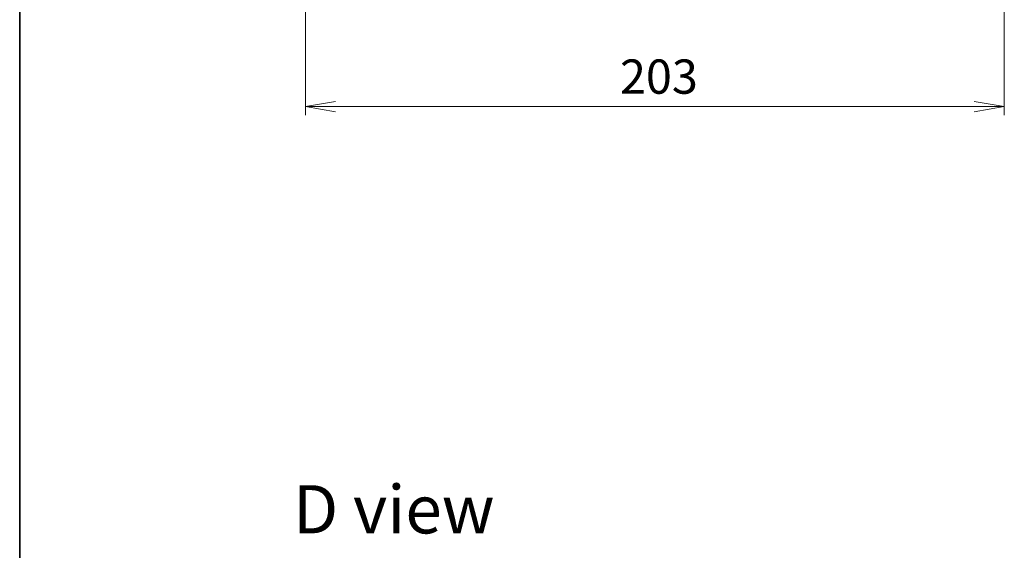
# Model space of a CAD drawing. Units: millimetres. Extents: x 36 to 7134, y 20 to 1144.
# Drawn here: x 1024 to 1310, y 693 to 847 of the extents above; entities that cross this region are included whole.
import ezdxf

# ---------------------------------------------------------------- set-up
doc = ezdxf.new("R2010")
doc.units = ezdxf.units.MM
doc.header["$LTSCALE"] = 2.5
doc.layers.get('Defpoints').update_dxf_attribs({"lineweight": 25})
for name, color, linetype, lineweight in [('Border (ISO)', 7, 'Continuous', 35), ('Dimension (ISO)', 7, 'Continuous', 18), ('Symbol (ISO)', 7, 'Continuous', 18)]:
    doc.layers.add(name, color=color, linetype=linetype, lineweight=lineweight)
doc.styles.add('Note Text (TK)', font='MS PGothic.ttf')
doc.dimstyles.new('Default - Method 1b (TK)', dxfattribs={"dimscale": 2.5, "dimtxt": 2.5, "dimasz": 2.5, "dimexe": 1, "dimexo": 1.5, "dimgap": 1, "dimtad": 1, "dimdsep": 46, "dimtxsty": 'Note Text (TK)', "dimblk": 'OPEN', "dimcen": 0.09, "dimdle": 5, "dimclrd": 100, "dimclre": 100, "dimclrt": 7, "dimadec": 1, "dimazin": 1, "dimtfac": 1, "dimtmove": 0, "dimatfit": 3, "dimldrblk": 'OPEN', "dimfxl": 1, "dimtolj": 1, "dimlwd": -1, "dimlwe": -1, "dimarcsym": 0})

# ---------------------------------------------------------------- blocks, each defined once
blk = doc.blocks.new('Borders tk図枠')
at = {"layer": 'Border (ISO)'}
blk.add_line((14.5, 289), (14.5, 8), dxfattribs=at)
blk = doc.blocks.new('_Open')
at = {"color": 0, "linetype": 'ByBlock', "lineweight": -2}
for p, q in [((-1, 0.167), (0, 0)), ((-1, -0.167), (0, 0)), ((0, 0), (-1, 0))]:
    blk.add_line(p, q, dxfattribs=at)
blk = doc.blocks.new('*D32')
at = {"layer": 'Defpoints', "color": 0}
for p in [(1106.73, 894.26), (1309.73, 894.26), (1106.73, 822.19)]:
    blk.add_point(p, dxfattribs=at)
at = {"layer": 'Dimension (ISO)', "color": 100}
for p, q in [((1106.73, 890.51), (1106.73, 819.69)), ((1309.73, 890.51), (1309.73, 819.69)), ((1300.98, 822.19), (1115.48, 822.19))]:
    blk.add_line(p, q, dxfattribs=at)
at = {"layer": 'Dimension (ISO)', "color": 100, "xscale": 8.75, "yscale": 8.75, "zscale": 8.75, "rotation": 180}
blk.add_blockref('_Open', (1106.73, 822.19), dxfattribs=at)
at = {"layer": 'Dimension (ISO)', "color": 100, "xscale": 8.75, "yscale": 8.75, "zscale": 8.75}
blk.add_blockref('_Open', (1309.73, 822.19), dxfattribs=at)
at = {"layer": 'Dimension (ISO)', "color": 7, "insert": (1198.1, 830.92), "char_height": 6.25, "attachment_point": 4, "style": 'Note Text (TK)'}
blk.add_mtext('\\A1;\\fMS PGothic|b0|i0;{\\H9.9600;203}', dxfattribs=at)

msp = doc.modelspace()

# ---------------------------------------------------------------- block references
at = {"xscale": 4, "yscale": 4, "zscale": 4}
msp.add_blockref('Borders tk図枠', (965.75, -12), dxfattribs=at)

# ---------------------------------------------------------------- texts
at = {"layer": 'Symbol (ISO)', "color": 7, "insert": (1103.1444, 705.2523), "char_height": 14, "attachment_point": 4, "line_spacing_factor": 1.5, "style": 'Note Text (TK)'}
msp.add_mtext('\\fMS PGothic|b0|i0;{\\H14.0000;D view}', dxfattribs=at)

# ---------------------------------------------------------------- dimensions: what is measured, and where the dimension line sits
at = {"layer": 'Dimension (ISO)', "color": 100}
dim = msp.add_linear_dim(base=(1106.7321, 822.192), p1=(1309.7321, 894.265), p2=(1106.7321, 894.265), angle=180, text='\\fMS PGothic|b0|i0;{\\H9.9600;<>}', dimstyle='Default - Method 1b (TK)', override={"dimasz": 3.5, "dimgap": 1.5, "dimdec": 0, "dimtol": 0, "dimlim": 0, "dimtp": 0, "dimtm": 0, "dimtdec": 0, "dimtofl": 0, "dimatfit": 1}, dxfattribs=at)
dim.commit()
dim.dimension.update_dxf_attribs({"geometry": '*D32', "text_midpoint": (1208.2321, 822.192), "dimtype": 160})

doc.saveas('drawing.dxf')
